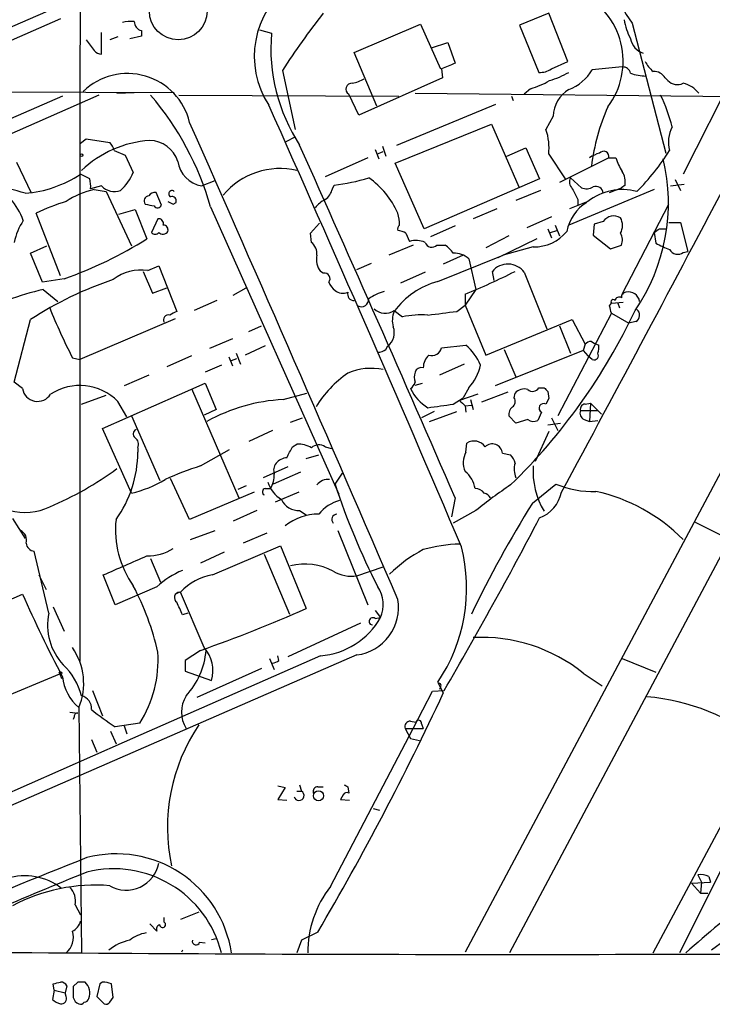
# Model space of a CAD drawing. Extents: x 3 to 1053, y 5 to 886.
# Drawn here: x 696 to 760, y 57 to 149 of the extents above; entities that cross this region are included whole.
import ezdxf

# ---------------------------------------------------------------- set-up
doc = ezdxf.new("R2010")
doc.units = 0
doc.header["$MEASUREMENT"] = 0
doc.layers.add('MAIN', color=5, linetype='CONTINUOUS')

msp = doc.modelspace()

# ---------------------------------------------------------------- linework, layer by layer
at = {"layer": 'MAIN'}
for p, q in [((701.4633, 158.5807), (701.3787, 141.732)), ((680.72, 141.6473), (701.3787, 150.622)), ((745.0667, 149.098), (742.3573, 147.9973)), ((746.8447, 144.6107), (745.0667, 149.098)), ((699.6007, 148.59), (596.5613, 103.632)), ((726.948, 145.4573), (733.1287, 148.082)), ((733.1287, 148.082), (734.9913, 143.9333)), ((742.3573, 147.9973), (744.1353, 143.5947)), ((752.856, 148.1667), (755.9887, 136.0593)), ((703.4107, 145.288), (703.4107, 147.32)), ((704.9347, 146.8967), (704.1727, 146.6427)), ((707.136, 146.9813), (706.0353, 146.7273)), ((707.136, 147.4893), (707.136, 146.9813)), ((718.1427, 147.574), (719.2433, 147.2353)), ((734.1447, 145.8807), (735.6687, 146.3887)), ((735.6687, 146.3887), (736.346, 144.4413)), ((729.0647, 140.462), (726.948, 145.4573)), ((745.3207, 143.9333), (746.8447, 144.6107)), ((751.9247, 144.1027), (749.1307, 143.8487)), ((762.6773, 144.1873), (757.5973, 134.112)), ((720.2593, 143.764), (721.4447, 138.2607)), ((735.076, 143.9333), (735.1607, 143.0867)), ((735.1607, 143.0867), (727.3713, 139.6153)), ((755.904, 143.0867), (756.158, 142.8327)), ((699.77, 141.3933), (599.6093, 97.536)), ((703.1567, 141.478), (645.5833, 116.1627)), ((684.276, 141.8167), (710.184, 141.732)), ((701.3787, 141.732), (701.3787, 140.3773)), ((704.85, 141.6473), (706.4587, 141.732)), ((710.6073, 141.478), (731.0967, 141.3933)), ((727.3713, 139.6153), (726.44, 141.5627)), ((732.6207, 141.6473), (765.556, 141.3087)), ((741.5953, 141.3933), (741.7647, 140.97)), ((743.3733, 142.0707), (742.7807, 141.5627)), ((701.3787, 140.3773), (701.3787, 88.7307)), ((730.9273, 136.8213), (740.156, 140.6313)), ((745.49, 139.5307), (744.8127, 138.2607)), ((730.758, 135.128), (739.7327, 138.7687)), ((739.7327, 138.7687), (742.2727, 132.9267)), ((701.4633, 136.9907), (701.9713, 137.414)), ((701.9713, 137.414), (704.1727, 137.0753)), ((720.598, 137.16), (721.4447, 137.5833)), ((729.5727, 136.7367), (729.9113, 135.8053)), ((704.596, 136.3133), (705.612, 135.89)), ((705.612, 135.89), (706.374, 134.2813)), ((728.8953, 136.398), (729.234, 135.5513)), ((729.0647, 135.9747), (729.6573, 136.2287)), ((741.172, 135.8053), (742.95, 136.5673)), ((742.95, 136.5673), (744.22, 133.6887)), ((745.0667, 135.9747), (746.5907, 133.6887)), ((696.8913, 132.334), (695.5367, 135.2127)), ((728.218, 135.636), (724.2387, 133.858)), ((733.4673, 129.032), (730.758, 135.128)), ((750.6547, 135.636), (746.0827, 133.35)), ((750.6547, 135.636), (751.332, 135.636)), ((702.31, 133.6887), (701.4633, 134.112)), ((780.2033, 134.5353), (741.426, 61.5527)), ((712.724, 133.0113), (713.994, 133.5193)), ((724.916, 132.7573), (725.0853, 133.096)), ((744.22, 133.6887), (733.4673, 129.032)), ((775.462, 133.35), (737.2773, 61.6373)), ((747.0987, 133.7733), (748.1147, 132.842)), ((752.1787, 133.096), (751.84, 132.842)), ((756.412, 133.0113), (757.682, 133.1807)), ((756.8353, 133.604), (757.3433, 132.588)), ((703.4107, 133.0113), (702.3947, 132.7573)), ((702.7333, 132.6727), (703.834, 132.5033)), ((703.834, 132.5033), (706.2047, 127.4233)), ((708.9987, 131.2333), (708.4907, 132.4187)), ((744.3047, 132.588), (742.0187, 131.6567)), ((754.888, 132.6727), (746.9293, 129.3707)), ((750.7393, 132.4187), (751.84, 132.842)), ((710.0993, 131.318), (710.3533, 131.4873)), ((748.7073, 131.572), (747.014, 130.8947)), ((747.776, 131.7413), (747.776, 131.2333)), ((751.9247, 122.936), (756.2427, 131.318)), ((699.6007, 124.6293), (697.3147, 130.4713)), ((705.0193, 130.3867), (706.5433, 130.81)), ((706.5433, 130.81), (707.644, 128.1007)), ((713.5707, 131.064), (725.5087, 104.3093)), ((740.2407, 130.8947), (738.0393, 129.9633)), ((708.66, 129.9633), (708.0673, 128.6933)), ((722.884, 128.6087), (723.7307, 129.54)), ((745.3207, 130.1327), (743.0347, 129.1167)), ((745.6593, 129.3707), (746.0827, 128.3547)), ((749.3, 129.4553), (749.2153, 128.4393)), ((750.1467, 129.7093), (749.3, 129.4553)), ((756.2427, 129.6247), (757.3433, 129.6247)), ((757.3433, 129.6247), (758.0207, 126.9153)), ((722.9687, 127.762), (722.884, 128.6087)), ((731.774, 128.6087), (732.1127, 127.8467)), ((736.346, 129.286), (734.06, 128.27)), ((744.982, 129.032), (745.3207, 128.1853)), ((745.236, 128.6933), (745.8287, 128.8627)), ((749.2153, 128.4393), (750.824, 127.1693)), ((754.888, 128.6933), (755.0573, 127.6773)), ((755.396, 129.032), (755.9887, 129.032)), ((741.3413, 128.3547), (739.2247, 127.254)), ((743.966, 128.1007), (740.3253, 126.3227)), ((696.8067, 126.746), (698.3307, 127.4233)), ((697.9073, 124.0367), (696.8067, 126.746)), ((732.4513, 127.508), (730.1653, 126.5767)), ((734.6527, 127.508), (735.4147, 127.508)), ((743.6273, 127.3387), (740.8333, 126.5767)), ((750.824, 127.1693), (751.84, 127.508)), ((757.5973, 126.8307), (758.0207, 126.9153)), ((727.202, 125.222), (728.5567, 125.8147)), ((734.7373, 124.1213), (740.8333, 126.5767)), ((737.108, 126.5767), (735.2453, 125.73)), ((737.616, 126.238), (738.2933, 123.3593)), ((707.3053, 125.0527), (708.152, 123.0207)), ((707.7287, 125.1373), (708.7447, 125.5607)), ((708.7447, 125.5607), (710.438, 121.3273)), ((724.0693, 124.8833), (723.8153, 125.0527)), ((733.552, 124.968), (731.266, 123.952)), ((739.9867, 124.206), (739.8173, 125.0527)), ((742.7807, 124.968), (744.8973, 119.7187)), ((699.9393, 124.3753), (697.9073, 124.0367)), ((697.992, 123.3593), (699.3467, 122.2587)), ((708.152, 123.0207), (709.5067, 123.5287)), ((715.6873, 122.8513), (716.8727, 123.5287)), ((738.2933, 123.3593), (737.2773, 121.92)), ((737.2773, 122.936), (737.2773, 121.92)), ((714.1633, 122.3433), (712.0467, 121.412)), ((750.7393, 121.8353), (750.9087, 122.0893)), ((750.9087, 122.0893), (752.0093, 122.174)), ((751.5013, 122.0893), (751.6707, 121.666)), ((730.6733, 121.412), (731.4353, 120.8193)), ((736.5153, 121.3273), (737.2773, 121.92)), ((737.2773, 121.92), (739.2247, 117.2633)), ((750.9087, 121.158), (745.9133, 111.5907)), ((750.9087, 121.158), (752.5173, 120.2267)), ((695.2827, 114.7233), (696.8067, 120.5653)), ((710.2687, 120.65), (701.3787, 116.84)), ((739.2247, 117.2633), (747.268, 120.5653)), ((747.268, 120.5653), (748.4533, 118.2793)), ((753.1947, 120.396), (752.5173, 120.2267)), ((717.1267, 119.4647), (718.312, 119.9727)), ((746.0827, 119.9727), (747.0987, 117.4327)), ((715.6027, 118.7873), (713.486, 117.856)), ((749.046, 118.5333), (749.3, 118.364)), ((749.3, 118.364), (749.7233, 118.1947)), ((715.9413, 117.4327), (716.3647, 116.4167)), ((718.6507, 118.11), (716.788, 117.2633)), ((729.9113, 117.7713), (730.0807, 118.11)), ((735.076, 117.9407), (737.362, 118.1947)), ((748.284, 117.6867), (740.0713, 114.3847)), ((740.918, 117.7713), (742.0187, 115.2313)), ((748.4533, 118.2793), (748.284, 117.6867)), ((748.284, 117.6867), (748.7073, 117.1787)), ((700.7013, 117.0093), (701.3787, 116.84)), ((711.7927, 117.1787), (709.5067, 116.1627)), ((715.264, 117.094), (715.6027, 116.2473)), ((715.518, 116.7553), (716.026, 116.9247)), ((749.1307, 116.84), (748.7073, 117.1787)), ((714.5867, 116.332), (713.0627, 115.6547)), ((737.1927, 116.4167), (734.9067, 115.4007)), ((696.0447, 114.1307), (695.2827, 114.7233)), ((707.8133, 115.4007), (705.5273, 114.3847)), ((703.4953, 110.4053), (713.0627, 114.6387)), ((711.7927, 114.1307), (716.1953, 103.9707)), ((713.0627, 114.6387), (714.0787, 112.1833)), ((732.6207, 114.4693), (733.298, 114.6387)), ((737.616, 114.2153), (737.108, 113.284)), ((741.2567, 113.792), (738.8013, 112.8607)), ((744.1353, 114.2153), (744.6433, 114.2153)), ((744.982, 113.8767), (745.0667, 113.1993)), ((701.548, 112.6913), (703.834, 113.538)), ((705.7813, 111.506), (704.9347, 112.9453)), ((720.344, 113.1147), (722.5453, 113.7073)), ((736.1767, 112.6913), (737.108, 113.284)), ((738.4627, 113.6227), (736.7693, 113.03)), ((737.7853, 113.1147), (738.0393, 112.1833)), ((741.8493, 113.284), (741.934, 113.7073)), ((745.0667, 113.1993), (744.8127, 112.6913)), ((714.0787, 112.1833), (712.978, 111.6753)), ((734.3987, 112.014), (733.2133, 111.4213)), ((733.9753, 111.0827), (736.5153, 112.014)), ((737.2773, 112.522), (737.87, 112.6067)), ((737.2773, 112.522), (737.362, 111.9293)), ((744.3893, 111.9293), (744.0507, 111.1673)), ((748.03, 112.0987), (749.6387, 112.0987)), ((748.4533, 112.6913), (748.9613, 112.776)), ((748.9613, 112.776), (748.8767, 111.0827)), ((748.9613, 112.776), (749.9773, 111.76)), ((706.2047, 111.5907), (708.8293, 105.5793)), ((721.0213, 110.998), (722.122, 111.4213)), ((742.0187, 110.9133), (741.3413, 111.5907)), ((743.1193, 111.252), (742.0187, 110.9133)), ((745.3207, 111.4213), (745.9133, 110.236)), ((748.3687, 111.252), (748.8767, 111.0827)), ((748.8767, 111.0827), (749.6387, 111.1673)), ((754.8033, 61.5527), (781.4733, 111.5907)), ((706.2047, 104.394), (703.4953, 110.4053)), ((719.328, 110.236), (717.1267, 109.22)), ((745.0667, 110.1513), (743.7967, 107.3573)), ((744.982, 110.744), (746.1673, 110.9133)), ((706.7973, 108.6273), (706.7973, 108.204)), ((712.6393, 106.934), (715.3487, 108.458)), ((721.1907, 108.712), (721.614, 108.966)), ((724.2387, 108.712), (724.8313, 108.5427)), ((737.362, 108.204), (737.4467, 109.0507)), ((722.4607, 107.6113), (723.646, 107.95)), ((740.7487, 108.1193), (741.5107, 107.95)), ((720.7673, 106.8493), (718.4813, 105.8333)), ((711.6233, 101.9387), (709.8453, 105.7487)), ((721.9527, 106.3413), (719.4127, 105.2407)), ((725.17, 105.2407), (725.8473, 106.2567)), ((716.8727, 105.0713), (716.1107, 104.7327)), ((718.6507, 104.8173), (719.1587, 104.8173)), ((743.5427, 103.4627), (745.744, 105.2407)), ((717.6347, 104.4787), (711.6233, 101.9387)), ((721.7833, 104.4787), (719.582, 103.5473)), ((736.346, 103.9707), (736.0073, 102.1927)), ((717.8887, 102.7853), (715.6873, 101.7693)), ((721.868, 102.7853), (722.4607, 102.362)), ((738.2933, 102.7853), (736.1767, 101.6)), ((695.1133, 102.0233), (696.2987, 100.1607)), ((711.708, 100.076), (713.994, 100.9227)), ((725.424, 100.9227), (728.218, 93.98)), ((758.698, 101.6847), (761.746, 100.1607)), ((718.82, 100.6687), (716.6187, 99.7373)), ((713.74, 96.774), (720.09, 99.4833)), ((720.09, 99.4833), (722.4607, 93.6413)), ((698.5, 93.218), (697.1453, 98.9753)), ((707.9827, 98.298), (708.914, 96.0967)), ((714.8407, 98.8907), (712.6393, 97.8747)), ((718.566, 98.7213), (720.9367, 93.1333)), ((727.202, 96.6893), (729.6573, 97.536)), ((697.5687, 96.774), (698.246, 95.4193)), ((704.6807, 93.98), (703.58, 96.774)), ((708.5753, 95.6733), (704.6807, 93.98)), ((687.9167, 91.3553), (696.0447, 94.996)), ((710.692, 95.1653), (710.2687, 94.996)), ((712.978, 90.0007), (710.7767, 95.1653)), ((698.9233, 93.8107), (699.9393, 91.5247)), ((711.454, 93.218), (710.946, 93.0487)), ((728.8953, 93.472), (729.4033, 92.7947)), ((728.8953, 92.71), (729.4033, 92.7947)), ((727.5407, 92.2867), (720.7673, 89.154)), ((727.202, 89.3233), (663.448, 61.5527)), ((723.8153, 89.2387), (705.5273, 81.1953)), ((712.6393, 89.7467), (711.2, 88.8153)), ((719.074, 88.9847), (719.4973, 87.9687)), ((719.9207, 88.8153), (719.836, 89.2387)), ((751.9247, 88.9847), (755.0573, 87.7147)), ((711.2, 88.8153), (711.2, 87.7993)), ((691.134, 84.074), (699.516, 87.5453)), ((699.516, 87.5453), (699.6853, 87.122)), ((711.2, 87.7993), (713.6553, 86.9527)), ((718.312, 88.0533), (712.3007, 85.344)), ((748.284, 87.63), (750.062, 86.4447)), ((734.7373, 86.7833), (735.2453, 85.7673)), ((734.9913, 86.36), (734.9067, 86.106)), ((702.564, 86.0213), (703.4953, 83.6507)), ((732.4513, 82.4653), (734.2293, 85.9367)), ((734.2293, 85.9367), (735.33, 86.0213)), ((701.294, 84.4127), (701.548, 61.5527)), ((700.4473, 83.9893), (701.2093, 83.9047)), ((700.8707, 83.566), (700.786, 83.312)), ((706.9667, 82.9733), (704.6807, 82.6347)), ((705.5273, 82.7193), (705.7813, 81.9573)), ((732.1973, 83.1427), (732.7053, 83.058)), ((733.2133, 82.8887), (733.3827, 82.4653)), ((704.2573, 82.2113), (704.7653, 81.026)), ((724.7467, 67.7333), (732.4513, 82.4653)), ((731.6893, 82.4653), (733.3827, 82.4653)), ((731.6893, 82.4653), (732.1973, 81.534)), ((705.5273, 81.1953), (681.9053, 70.7813)), ((702.4793, 81.4493), (702.9873, 80.264)), ((732.1973, 81.534), (733.044, 81.3647)), ((719.836, 77.1313), (720.5133, 76.962)), ((721.868, 77.216), (722.0373, 76.6233)), ((720.5133, 76.962), (719.836, 75.8613)), ((721.614, 76.6233), (722.0373, 76.6233)), ((723.5613, 77.0467), (724.0693, 77.0467)), ((725.932, 76.2847), (725.678, 75.8613)), ((726.3553, 77.0467), (726.44, 76.454)), ((719.836, 75.8613), (720.6827, 75.7767)), ((725.678, 75.8613), (726.5247, 75.7767)), ((728.726, 75.0147), (729.3187, 74.8453)), ((762, 71.0353), (757.2587, 61.5527)), ((758.952, 68.834), (759.2907, 68.1567)), ((758.3593, 68.072), (760.1373, 68.1567)), ((758.3593, 68.072), (759.206, 67.1407)), ((759.2907, 68.1567), (759.206, 67.1407)), ((759.968, 68.6647), (760.1373, 68.1567)), ((759.206, 67.1407), (759.8833, 67.1407)), ((700.9553, 66.04), (701.4633, 65.1087)), ((712.47, 65.3627), (710.7767, 64.6853)), ((707.898, 64.262), (708.5753, 63.5847)), ((709.2527, 64.4313), (709.2527, 64.8547)), ((723.5613, 63.5), (722.0373, 62.738)), ((712.5547, 62.5687), (713.0627, 62.484)), ((713.6553, 62.8227), (714.0787, 62.9073)), ((722.0373, 62.738), (721.614, 61.5527)), ((761.492, 62.738), (760.222, 61.8067)), ((710.946, 61.8067), (710.8613, 61.6373)), ((701.2093, 58.8433), (700.786, 58.42)), ((703.4953, 58.8433), (703.2413, 58.674)), ((699.008, 58.0813), (698.8387, 57.2347)), ((699.008, 58.0813), (698.9233, 58.674)), ((699.008, 58.0813), (700.024, 57.8273)), ((700.1933, 58.5047), (700.024, 57.8273)), ((700.1087, 57.4887), (700.024, 57.8273)), ((703.2413, 58.674), (702.9873, 57.4887)), ((704.5113, 57.404), (704.342, 58.674)), ((702.9873, 57.4887), (703.6647, 56.8113)), ((704.1727, 56.9807), (704.5113, 57.404))]:
    msp.add_line(p, q, dxfattribs=at)
for centre, radius in [((710.5599, 149.3139), 2.6888), ((701.548, 135.8901), 0.1197), ((699.6006, 87.6301), 0.1197), ((723.6222, 76.2), 0.4671)]:
    msp.add_circle(centre, radius, dxfattribs=at)
for centre, radius, start, end in [((-1672.0463, 1411.9213), 2749.104, 331.6023176, 332.9954738), ((761.3603, 154.4864), 10.5954, 132.437233, 216.616712), ((725.9851, 145.0979), 8.346, 126.495062, 213.046489), ((744.9122, 144.6422), 7.0852, 322.990688, 64.653439), ((776.8179, 107.3927), 67.2439, 141.668595, 147.25603), ((706.2045, 144.4452), 3.8991, 86.261973, 102.538849), ((707.3418, 148.3481), 0.8832, 180.785002, 256.52395), ((757.4681, 149.309), 5.4339, 188.505583, 208.366671), ((735.7295, 145.8527), 16.5441, 175.20616, 213.08608), ((956.3281, 336.6165), 317.4704, 216.755288, 216.984493), ((754.4646, 147.0872), 1.814, 191.443734, 250.932797), ((703.4739, 146.2612), 0.9752, 220.587913, 266.284406), ((862.7109, -173.3124), 341.9583, 111.686821, 111.916004), ((751.9599, 143.3618), 0.7417, 11.525044, 92.720065), ((756.7519, 146.0509), 3.0695, 207.982668, 230.592127), ((705.8463, 137.5417), 5.9434, 13.587787, 134.004719), ((744.2482, 145.4437), 1.8524, 266.505856, 305.377677), ((742.7426, 150.9084), 8.4273, 286.608009, 299.788817), ((745.2946, 146.1502), 4.4735, 291.433006, 329.038001), ((754.2639, 148.2424), 4.9883, 251.567957, 268.415876), ((754.8597, 142.4655), 1.2151, 30.746223, 92.660372), ((726.7363, 142.0284), 0.5519, 85.594129, 237.533585), ((726.2005, 145.7245), 3.1985, 280.414759, 301.659608), ((740.9646, 150.1464), 8.4273, 286.608009, 299.788817), ((757.056, 143.7161), 1.2597, 224.530426, 295.450243), ((757.1086, 140.2455), 2.3838, 36.018538, 78.170141), ((686.849, 123.4318), 27.7903, 15.940298, 40.494223), ((748.4605, 139.4389), 2.9719, 121.01236, 178.229901), ((741.9587, 134.7697), 15.0946, 14.365273, 26.386131), ((-1545.3997, -871.7041), 2480.3446, 23.0490685, 24.0860967), ((768.6089, 132.4192), 19.7163, 156.19469, 172.84777), ((-4399.1172, -2116.7758), 5586.4043, 23.3177198, 23.8150958), ((739.9836, 136.567), 5.1175, 353.353675, 19.327191), ((759.1095, 137.1076), 2.8934, 150.901351, 195.9337), ((708.5283, 127.1993), 10.0652, 93.590325, 133.908703), ((702.9684, 135.9077), 1.6774, 13.993164, 44.113543), ((707.8801, 134.4781), 2.7667, 17.223318, 89.629299), ((-2350.7666, -1236.9738), 3365.7683, 23.4786086, 24.089732), ((750.2941, 133.7537), 2.3563, 101.905565, 126.980293), ((750.189, 135.763), 0.4827, 344.745922, 142.12814), ((737.4183, 148.3163), 22.3969, 315.086828, 327.593555), ((713.2234, 135.6951), 2.7298, 188.379139, 259.458993), ((755.5529, 136.8325), 4.3872, 195.826461, 214.208402), ((738.5442, 131.4291), 17.6778, 325.483164, 13.48464), ((695.4239, 143.2649), 10.9658, 274.57563, 303.418209), ((702.1213, 135.9967), 4.5856, 311.983219, 338.032465), ((720.0336, 127.762), 6.8729, 76.706017, 140.164329), ((750.3576, 133.3922), 1.845, 350.761799, 31.856925), ((700.0206, 133.011), 2.3876, 353.900432, 16.489619), ((723.342, 149.3575), 16.3547, 276.118975, 287.657105), ((723.9798, 127.4638), 7.6483, 23.155211, 55.583341), ((747.8816, 133.3816), 0.8754, 153.420314, 225.495234), ((693.016, 122.5816), 10.2901, 71.396545, 105.377499), ((704.3299, 125.1861), 7.6549, 102.038613, 123.465453), ((704.6384, 134.2221), 1.7243, 224.602919, 288.611482), ((708.406, 131.7414), 0.6826, 82.87186, 150.261365), ((709.9784, 132.2735), 0.3084, 48.181288, 244.432019), ((723.3074, 133.0959), 1.6439, 304.508882, 348.113137), ((1001.5218, 259.2492), 283.981, 206.45046, 206.679643), ((748.5803, 133.9846), 1.2338, 247.829513, 300.97411), ((751.945, 127.3653), 5.3084, 75.442289, 127.583794), ((749.4693, 132.2977), 0.6783, 3.067389, 111.989624), ((689.9685, 127.562), 6.5527, 19.914976, 40.596553), ((706.2147, 111.9762), 20.5251, 107.306897, 115.697257), ((707.8344, 131.6144), 0.4661, 92.594747, 219.489206), ((750.2239, 342.888), 215.8457, 258.576788, 258.805966), ((708.6388, 131.3604), 0.3816, 213.694232, 340.54914), ((773.3452, 258.4449), 141.9905, 243.320375, 243.549558), ((709.9936, 131.6356), 0.3891, 337.594233, 112.405767), ((725.6789, 129.0307), 3.0695, 117.982668, 140.592127), ((750.6927, 128.0692), 3.996, 121.199081, 169.783129), ((727.0284, 129.2952), 4.1536, 1.041526, 16.44847), ((700.6945, 126.6996), 5.5151, 145.869657, 168.893404), ((708.7208, 129.5014), 0.4659, 343.708313, 97.498745), ((709.1492, 128.9098), 0.4613, 343.399492, 87.664214), ((731.478, 128.9896), 0.483, 127.902035, 195.233269), ((751.1357, 129.0012), 1.2164, 59.378747, 144.398256), ((750.4432, 129.3284), 1.4965, 331.25479, 28.741853), ((708.406, 128.9475), 0.4235, 216.888839, 323.111161), ((709.1362, 129.0531), 0.5317, 222.583922, 328.847771), ((730.9271, 127.3381), 1.527, 56.315136, 86.812677), ((743.7088, 131.2902), 3.9523, 268.818438, 320.533728), ((750.6972, 127.9737), 1.234, 337.828717, 30.96933), ((670.4747, 255.8511), 152.6261, 303.578069, 303.807272), ((687.6632, 159.594), 37.2969, 289.216903, 302.392923), ((722.0797, 126.6795), 1.4008, 355.791404, 50.605548), ((732.7183, 125.867), 2.0703, 66.253039, 107.00913), ((734.1785, 127.9652), 0.6586, 197.970034, 316.045652), ((760.7214, 138.1587), 11.9139, 241.613418, 248.357105), ((734.101, 125.4323), 2.4565, 32.329512, 57.670488), ((736.2652, 124.7039), 2.044, 48.635557, 92.481517), ((757.0705, 127.4985), 0.8506, 209.108251, 308.268458), ((725.1698, 126.1533), 1.7453, 165.959775, 219.095611), ((741.2661, 123.8607), 1.8761, 36.169945, 140.554165), ((707.0841, 121.0499), 4.1379, 81.038027, 128.44529), ((724.1823, 124.3754), 0.5203, 319.387956, 102.54314), ((715.4901, 177.0482), 58.3336, 291.931199, 296.957003), ((714.5632, 93.6724), 32.2261, 108.17486, 123.435474), ((726.3985, 124.8417), 1.9912, 203.846208, 231.904188), ((736.661, 116.9706), 7.405, 105.057367, 143.960055), ((703.8548, 97.527), 26.4892, 102.787019, 117.661377), ((725.9051, 124.1866), 1.1713, 231.12705, 292.604437), ((726.9288, 122.9399), 0.5969, 163.912199, 271.843278), ((731.2931, 118.0258), 5.3921, 106.717971, 123.682405), ((752.2692, 122.67), 0.4353, 90.776532, 189.613789), ((752.5174, 122.1106), 1.0266, 8.294269, 104.329968), ((727.6027, 122.462), 0.7019, 243.241457, 4.142618), ((751.078, 122.2164), 0.2117, 36.85365, 216.896962), ((751.6283, 122.2727), 0.3875, 56.88812, 169.502061), ((752.7788, 143.4894), 58.4231, 201.934133, 206.952192), ((794.7393, -48.1469), 189.2834, 116.447062, 116.676272), ((729.8431, 122.6091), 1.4568, 224.872071, 304.741669), ((732.569, 120.4937), 2.0709, 156.26337, 197.00692), ((650.5145, 798.4522), 682.5645, 277.0091183, 277.2383115), ((702.5915, 145.1927), 55.8358, 314.18912, 334.792109), ((581.5225, 79.1525), 174.5169, 13.927616, 14.156831), ((752.878, 120.9739), 0.6591, 298.723565, 52.490244), ((709.6263, 120.5603), 0.449, 72.582029, 213.682989), ((733.2982, 111.4213), 9.5809, 86.961816, 101.212002), ((729.1371, 119.3412), 1.5512, 307.466799, 20.640779), ((749.105, 117.5772), 0.9579, 93.531189, 132.867946), ((729.0644, 119.0419), 1.527, 273.187323, 303.684864), ((734.1797, 118.1334), 0.9168, 251.626313, 347.866395), ((733.5525, 114.0002), 5.6662, 24.300685, 47.753859), ((749.2859, 117.221), 0.4114, 247.83652, 30.966145), ((748.1569, 117.9829), 1.5807, 339.629778, 7.700518), ((735.0803, 116.0519), 1.6978, 134.479794, 179.119167), ((728.54, 110.536), 5.4876, 78.252282, 113.460307), ((733.8478, 115.189), 1.3125, 159.217612, 200.782388), ((733.2234, 115.4672), 0.6312, 75.382563, 162.719079), ((734.5638, 117.147), 4.2321, 316.15363, 348.896899), ((732.3394, 106.9416), 10.5004, 124.742674, 148.440792), ((731.5198, 115.0623), 1.1519, 306.026276, 342.884837), ((697.4532, 114.3736), 1.4292, 189.784587, 328.306094), ((701.3823, 109.4017), 5.0176, 44.928946, 122.730424), ((735.9049, 115.8685), 4.0947, 205.113093, 239.16319), ((742.7807, 112.9877), 1.1112, 72.258079, 139.639196), ((743.5615, 114.5258), 0.6525, 227.33528, 331.580881), ((829.4501, 198.7084), 119.7133, 224.893835, 225.123052), ((721.2004, 96.6551), 16.4818, 92.978438, 118.911981), ((864.0232, 239.7759), 179.6053, 224.885409, 225.114592), ((741.3606, 112.9414), 0.5968, 302.358529, 35.03213), ((650.3389, 705.2145), 598.7085, 278.0138179, 278.242994), ((742.3268, 111.6875), 0.9902, 130.782042, 185.60984), ((744.601, 112.3103), 0.4359, 60.941566, 240.941566), ((748.6227, 111.8447), 0.6448, 156.802576, 246.802576), ((748.4721, 112.2304), 0.4613, 92.335786, 196.588605), ((743.6548, 111.9771), 0.9014, 233.553434, 296.053368), ((706.8175, 109.9139), 0.4488, 114.977557, 232.333315), ((706.0496, 108.9237), 0.8043, 338.375849, 52.135637), ((738.118, 108.0045), 1.2431, 34.693696, 122.686484), ((466.9167, 235.214), 284.0036, 333.320366, 333.549531), ((721.7323, 106.5606), 2.4083, 59.110093, 92.815596), ((723.6594, 107.8343), 1.0516, 56.57437, 131.055741), ((739.8065, 108.0415), 0.9454, 4.720359, 134.828585), ((695.9026, 108.2753), 10.8949, 324.436218, 359.625035), ((720.7815, 106.2285), 1.4709, 93.851648, 139.281668), ((739.0642, 107.2319), 1.9602, 150.269983, 204.275591), ((740.3064, 106.7824), 1.6774, 13.993164, 44.113543), ((686.6826, 131.3916), 30.6711, 292.833573, 306.32247), ((721.2403, 79.6439), 28.6134, 107.493248, 114.581917), ((720.5982, 106.5106), 1.1518, 143.974821, 197.096146), ((735.6689, 104.4208), 2.5706, 8.873089, 51.266395), ((743.7621, 106.6223), 1.9136, 162.805477, 204.349793), ((750.8219, 106.4222), 7.2128, 175.931022, 211.061435), ((703.7792, 114.8751), 10.7581, 283.029825, 301.107339), ((717.1255, 106.0452), 2.3752, 328.871179, 3.060205), ((724.5138, 104.3729), 1.2995, 83.451914, 142.944046), ((718.707, 104.5069), 0.3155, 100.280479, 243.451194), ((721.7791, 106.3735), 3.0316, 198.531172, 238.046304), ((786.4848, 125.1317), 64.4605, 197.973468, 207.19364), ((738.2512, 103.844), 0.9742, 34.371914, 92.500282), ((766.6218, 67.7078), 45.0881, 123.84405, 128.924255), ((749.0796, 113.0022), 8.4479, 246.743791, 272.643984), ((721.7652, 104.533), 1.7507, 204.704512, 273.366269), ((726.6704, 99.9373), 3.9299, 105.907145, 140.316885), ((738.7163, 103.2928), 1.1522, 36.039438, 72.889228), ((743.1618, 105.0712), 3.1465, 289.652354, 349.14611), ((745.7596, 88.2389), 16.7406, 44.998548, 77.197039), ((696.2788, 107.8295), 5.2401, 254.282744, 296.106867), ((839.242, 44.1842), 112.5713, 148.224908, 154.225679), ((713.704, 100.9656), 8.9915, 173.787036, 215.391898), ((723.6555, 97.4114), 5.0353, 90.108099, 128.611117), ((725.3655, 101.9452), 0.5022, 92.9906, 223.418715), ((403.964, 279.644), 383.7879, 329.701541, 332.445715), ((695.438, 100.0338), 0.9907, 342.5856, 63.804828), ((697.2723, 99.8643), 0.898, 188.130102, 261.869898), ((707.6587, 103.2876), 4.7356, 269.822146, 301.022062), ((739.9029, 86.92), 13.8548, 118.073801, 134.164235), ((737.3231, 84.4186), 15.2442, 92.081937, 104.980226), ((721.843, 95.5331), 15.5828, 325.840012, 14.363258), ((261.1097, 1113.6681), 1108.9876, 293.5147902, 293.7439719), ((722.3708, 92.3518), 5.439, 61.083935, 104.366088), ((714.3155, 89.35), 8.5401, 113.23788, 132.232711), ((714.5464, 91.7549), 5.0835, 99.127494, 137.864753), ((726.694, 99.982), 3.3317, 239.453278, 278.770482), ((683.7405, 83.8736), 25.5639, 12.892075, 27.70307), ((726.6739, 94.0044), 2.9854, 336.096554, 33.987615), ((814.8436, 147.6835), 129.9583, 203.917362, 207.691104), ((710.7067, 94.661), 0.5045, 91.66966, 237.81886), ((726.6117, 93.7464), 4.4624, 277.601686, 9.566387), ((414.3459, -33.3677), 322.417, 23.084592, 23.313758), ((670.7823, 209.6328), 126.983, 289.246123, 294.014698), ((703.8013, 92.103), 5.4173, 168.122345, 223.237747), ((723.2011, 96.3724), 7.1601, 274.920938, 330.021773), ((728.6771, 92.4527), 0.3373, 49.700812, 263.907418), ((738.8384, 75.8678), 15.0854, 51.233897, 93.036483), ((695.9473, 86.671), 5.8041, 337.102133, 35.007386), ((710.6498, 87.8841), 3.1465, 342.781869, 42.274424), ((697.8975, 88.8178), 10.7893, 327.200895, 4.03662), ((706.2886, 90.2379), 6.8763, 316.59986, 355.903638), ((695.6231, 83.9655), 6.1237, 14.640555, 46.289551), ((719.2684, 89.5188), 0.9594, 273.561805, 312.837328), ((704.2551, 87.8231), 4.5165, 186.762011, 229.033658), ((734.8643, 86.487), 0.1796, 315, 135), ((701.2643, 84.3288), 1.218, 355.97471, 76.530797), ((713.8074, 83.9893), 2.9473, 148.863211, 211.136789), ((495.4776, 197.3781), 264.4722, 329.58838, 335.038231), ((752.448, 65.2459), 20.2596, 51.543008, 85.008638), ((701.167, 83.6084), 0.2993, 81.875312, 188.143638), ((715.9638, 100.3865), 21.0341, 230.127815, 237.559832), ((726.6506, 73.2519), 17.0977, 146.035659, 192.056139), ((732.1491, 82.6497), 0.4954, 84.416009, 201.852954), ((732.9593, 82.9733), 0.2678, 341.578587, 161.558284), ((768.506, 161.7713), 94.6305, 243.32033, 243.54954), ((721.8128, 76.2172), 0.464, 192.682792, 61.065327), ((723.5801, 76.5858), 0.4613, 92.335786, 196.600508), ((726.2707, 76.1152), 0.3787, 63.44848, 153.414653), ((704.7858, 59.9388), 10.8528, 8.552015, 104.568013), ((809.9435, 4.8152), 77.0243, 120.466092, 132.555864), ((914.5779, -467.2391), 578.1585, 111.5667016, 113.0906112), ((705.7064, 70.5013), 3.0907, 240.24891, 349.436487), ((910.7727, -446.2066), 555.9597, 112.050086, 114.012807), ((704.5487, 59.0467), 10.3461, 14.017439, 103.941552), ((759.2484, 67.4796), 1.3865, 58.733619, 102.344134), ((696.2692, 63.2506), 5.5023, 51.621697, 107.601818), ((702.8216, 51.427), 16.4466, 85.287798, 117.949141), ((699.3374, 66.4136), 1.6605, 346.997366, 48.056131), ((732.4038, 61.6582), 9.7744, 141.571714, 180.618436), ((700.0182, 64.921), 1.5008, 297.075555, 344.344078), ((709.1068, 64.1946), 0.278, 183.567336, 58.350649), ((698.8678, 63.017), 1.9194, 310.27913, 17.203905), ((708.0341, 60.2938), 3.1574, 98.648759, 129.275362), ((708.9177, 63.7887), 0.3986, 102.815736, 210.786249), ((706.9359, 58.3533), 4.4762, 101.606901, 129.511227), ((712.216, 62.6534), 0.3491, 165.975698, 345.959776), ((741.2217, 6006.2397), 5944.8187, 269.42340661, 270.38141742), ((656.9385, 228.1028), 174.5533, 283.917656, 284.146846), ((699.6149, 58.1803), 0.6632, 29.286216, 91.226962), ((701.548, -110.5066), 169.3502, 89.885409, 90.114591), ((700.9057, 57.8257), 1.4134, 339.005562, 46.04913), ((703.4528, 56.429), 2.4147, 68.392463, 88.991501), ((954.7858, 57.912), 254.0003, 179.885409, 180.114592), ((700.0059, 58.4379), 1.6763, 225.870102, 256.011837), ((699.6489, 57.3043), 0.4954, 264.416009, 21.852954), ((701.6325, 57.6155), 0.8725, 194.02828, 247.173035), ((701.4633, 57.15), 0.3787, 243.441716, 333.441716), ((701.796, 57.422), 0.4413, 270.778957, 346.546171), ((703.834, 57.1501), 0.3787, 243.44848, 333.428183)]:
    msp.add_arc(centre, radius, start, end, dxfattribs=at)

doc.saveas('drawing.dxf')
